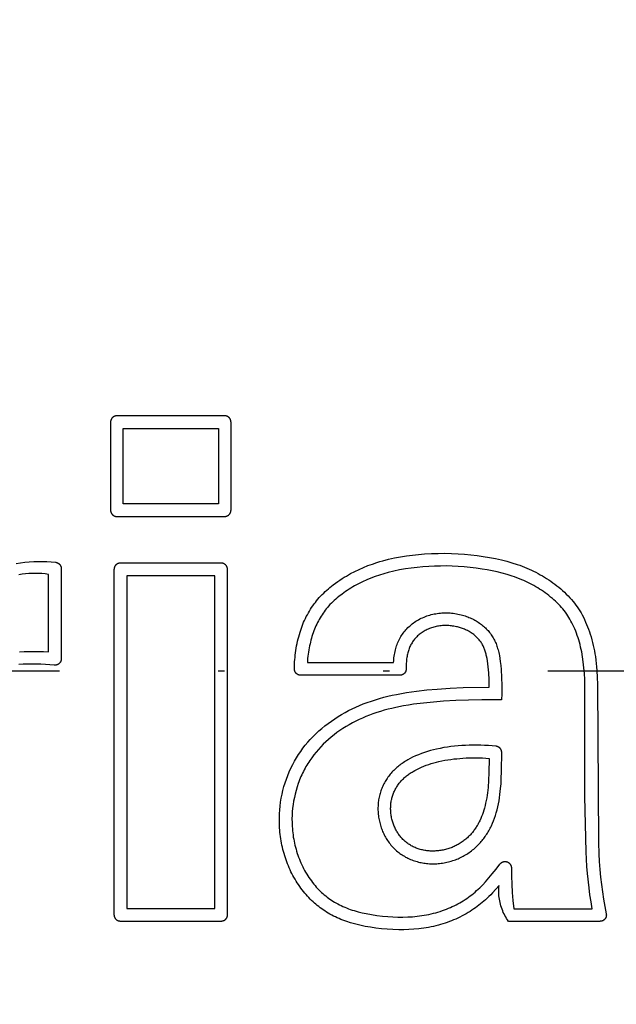
# Model space of a CAD drawing. Units: millimetres. Extents: x 311 to 2694, y -2066 to 503.
# Drawn here: x 1529 to 1538, y 89 to 104 of the extents above; entities that cross this region are included whole.
import ezdxf

# ---------------------------------------------------------------- set-up
doc = ezdxf.new("R2010")
doc.units = ezdxf.units.MM
doc.linetypes.add('DIVIDE', pattern=[1.25, 0.5, -0.25, 0, -0.25, 0, -0.25])
for name, color, linetype in [('3', 8, 'Continuous'), ('DUPONT CORIAN DIMENSIONS', 7, 'Continuous'), ('DUPONT CORIAN SINK STRUCTURE', 7, 'Continuous')]:
    doc.layers.add(name, color=color, linetype=linetype)
doc.styles.add('CORIAN TWO', font='arial.ttf', dxfattribs={"height": 15})
doc.dimstyles.new('DUPONT 1-1', dxfattribs={"dimtxt": 15, "dimasz": 10, "dimexe": 0, "dimexo": 0.0625, "dimgap": 25, "dimtad": 0, "dimtih": 1, "dimtoh": 1, "dimdec": 0, "dimzin": 0, "dimdsep": 46, "dimtxsty": 'CORIAN TWO', "dimcen": 0, "dimadec": 0, "dimazin": 0, "dimtfac": 1, "dimtdec": 0, "dimtofl": 0, "dimtmove": 0, "dimatfit": 3, "dimfxl": 20, "dimfxlon": 1, "dimtolj": 1, "dimtzin": 0, "dimarcsym": 2})

# ---------------------------------------------------------------- blocks, each defined once
blk = doc.blocks.new('Logo')
at = {"layer": '3'}
for points in [[(28.916, 2.459), (28.919, 2.459), (28.923, 2.46), (28.926, 2.46), (28.93, 2.461), (28.933, 2.461), (28.936, 2.462), (28.94, 2.463), (28.943, 2.464), (28.946, 2.465), (28.949, 2.466), (28.952, 2.468), (28.956, 2.469), (28.959, 2.47), (28.962, 2.472), (28.965, 2.474), (28.967, 2.476), (28.97, 2.478), (28.973, 2.48), (28.976, 2.482), (28.978, 2.484), (28.981, 2.486), (28.983, 2.489), (28.986, 2.491), (28.988, 2.494), (28.99, 2.496), (28.992, 2.499), (28.994, 2.502), (28.996, 2.504), (28.998, 2.507), (29, 2.51), (29.001, 2.513), (29.003, 2.516), (29.004, 2.519), (29.006, 2.523), (29.007, 2.526), (29.008, 2.529), (29.009, 2.532), (29.01, 2.536), (29.011, 2.539), (29.011, 2.542), (29.012, 2.546), (29.012, 2.549), (29.012, 2.552), (29.013, 2.556), (29.013, 2.559), (29.013, 3.946), (29.013, 3.949), (29.012, 3.953), (29.012, 3.956), (29.012, 3.96), (29.011, 3.963), (29.011, 3.966), (29.01, 3.97), (29.009, 3.973), (29.008, 3.976), (29.007, 3.979), (29.006, 3.983), (29.004, 3.986), (29.003, 3.989), (29.001, 3.992), (29, 3.995), (28.998, 3.998), (28.996, 4.001), (28.994, 4.004), (28.992, 4.006), (28.99, 4.009), (28.988, 4.012), (28.986, 4.014), (28.983, 4.017), (28.981, 4.019), (28.978, 4.021), (28.976, 4.024), (28.973, 4.026), (28.97, 4.028), (28.967, 4.03), (28.965, 4.031), (28.962, 4.033), (28.959, 4.035), (28.956, 4.036), (28.952, 4.038), (28.949, 4.039), (28.946, 4.04), (28.943, 4.041), (28.94, 4.042), (28.936, 4.043), (28.933, 4.044), (28.93, 4.044), (28.926, 4.045), (28.923, 4.045), (28.919, 4.046), (28.916, 4.046), (28.913, 4.046), (27.214, 4.046), (27.21, 4.046), (27.207, 4.046), (27.203, 4.045), (27.2, 4.045), (27.197, 4.044), (27.193, 4.044), (27.19, 4.043), (27.187, 4.042), (27.183, 4.041), (27.18, 4.04), (27.177, 4.039), (27.174, 4.038), (27.171, 4.036), (27.168, 4.035), (27.165, 4.033), (27.162, 4.031), (27.159, 4.03), (27.156, 4.028), (27.153, 4.026), (27.151, 4.024), (27.148, 4.021), (27.145, 4.019), (27.143, 4.017), (27.141, 4.014), (27.138, 4.012), (27.136, 4.009), (27.134, 4.006), (27.132, 4.004), (27.13, 4.001), (27.128, 3.998), (27.127, 3.995), (27.125, 3.992), (27.123, 3.989), (27.122, 3.986), (27.121, 3.983), (27.119, 3.979), (27.118, 3.976), (27.117, 3.973), (27.117, 3.97), (27.116, 3.966), (27.115, 3.963), (27.115, 3.96), (27.114, 3.956), (27.114, 3.953), (27.114, 3.949), (27.114, 3.946), (27.114, 2.559), (27.114, 2.556), (27.114, 2.552), (27.114, 2.549), (27.115, 2.546), (27.115, 2.542), (27.116, 2.539), (27.117, 2.536), (27.117, 2.532), (27.118, 2.529), (27.119, 2.526), (27.121, 2.523), (27.122, 2.519), (27.123, 2.516), (27.125, 2.513), (27.127, 2.51), (27.128, 2.507), (27.13, 2.504), (27.132, 2.502), (27.134, 2.499), (27.136, 2.496), (27.138, 2.494), (27.141, 2.491), (27.143, 2.489), (27.145, 2.486), (27.148, 2.484), (27.151, 2.482), (27.153, 2.48), (27.156, 2.478), (27.159, 2.476), (27.162, 2.474), (27.165, 2.472), (27.168, 2.47), (27.171, 2.469), (27.174, 2.468), (27.177, 2.466), (27.18, 2.465), (27.183, 2.464), (27.187, 2.463), (27.19, 2.462), (27.193, 2.461), (27.197, 2.461), (27.2, 2.46), (27.203, 2.46), (27.207, 2.459), (27.21, 2.459), (27.214, 2.459), (28.913, 2.459)], [(27.314, 3.846), (28.813, 3.846), (28.813, 2.659), (27.314, 2.659)], [(33.187, -3.416), (33.134, -3.474), (33.107, -3.502), (33.079, -3.53), (33.051, -3.557), (33.022, -3.583), (32.997, -3.605), (32.972, -3.627), (32.946, -3.648), (32.92, -3.668), (32.893, -3.689), (32.866, -3.708), (32.839, -3.727), (32.811, -3.746), (32.781, -3.765), (32.75, -3.784), (32.718, -3.803), (32.686, -3.82), (32.654, -3.837), (32.622, -3.854), (32.589, -3.87), (32.556, -3.885), (32.522, -3.899), (32.489, -3.913), (32.455, -3.926), (32.42, -3.938), (32.386, -3.95), (32.351, -3.961), (32.317, -3.972), (32.281, -3.982), (32.243, -3.991), (32.205, -4.001), (32.167, -4.009), (32.128, -4.017), (32.089, -4.023), (32.05, -4.03), (32.011, -4.035), (31.972, -4.04), (31.894, -4.047), (31.815, -4.052), (31.736, -4.055), (31.658, -4.055), (31.566, -4.052), (31.475, -4.047), (31.385, -4.039), (31.294, -4.028), (31.209, -4.015), (31.125, -4.001), (31.083, -3.992), (31.041, -3.983), (31, -3.973), (30.959, -3.962), (30.897, -3.944), (30.836, -3.924), (30.806, -3.914), (30.776, -3.902), (30.746, -3.891), (30.717, -3.878), (30.687, -3.865), (30.658, -3.852), (30.63, -3.838), (30.601, -3.823), (30.573, -3.808), (30.545, -3.792), (30.518, -3.775), (30.491, -3.758), (30.467, -3.742), (30.442, -3.725), (30.419, -3.708), (30.395, -3.69), (30.372, -3.672), (30.35, -3.653), (30.327, -3.634), (30.306, -3.614), (30.282, -3.592), (30.26, -3.57), (30.238, -3.547), (30.216, -3.523), (30.195, -3.499), (30.174, -3.475), (30.154, -3.45), (30.134, -3.425), (30.114, -3.398), (30.095, -3.371), (30.076, -3.343), (30.057, -3.315), (30.039, -3.287), (30.022, -3.258), (30.005, -3.228), (29.989, -3.199), (29.973, -3.169), (29.958, -3.139), (29.944, -3.108), (29.93, -3.078), (29.917, -3.047), (29.904, -3.016), (29.892, -2.984), (29.881, -2.952), (29.87, -2.92), (29.859, -2.887), (29.849, -2.854), (29.84, -2.821), (29.831, -2.788), (29.823, -2.755), (29.816, -2.721), (29.809, -2.687), (29.803, -2.654), (29.797, -2.62), (29.792, -2.586), (29.788, -2.552), (29.784, -2.517), (29.781, -2.483), (29.779, -2.449), (29.777, -2.415), (29.775, -2.352), (29.775, -2.29), (29.777, -2.228), (29.781, -2.166), (29.787, -2.104), (29.795, -2.042), (29.805, -1.981), (29.817, -1.919), (29.831, -1.859), (29.847, -1.798), (29.865, -1.738), (29.885, -1.679), (29.907, -1.621), (29.931, -1.563), (29.957, -1.506), (29.985, -1.45), (30.014, -1.397), (30.044, -1.344), (30.077, -1.293), (30.111, -1.243), (30.146, -1.194), (30.184, -1.146), (30.223, -1.099), (30.263, -1.054), (30.306, -1.008), (30.351, -0.964), (30.398, -0.921), (30.445, -0.88), (30.494, -0.84), (30.545, -0.802), (30.596, -0.765), (30.648, -0.729), (30.701, -0.695), (30.756, -0.662), (30.811, -0.631), (30.867, -0.601), (30.923, -0.573), (30.981, -0.546), (31.039, -0.52), (31.097, -0.496), (31.161, -0.472), (31.225, -0.449), (31.29, -0.428), (31.355, -0.409), (31.421, -0.39), (31.487, -0.374), (31.553, -0.358), (31.62, -0.344), (31.699, -0.329), (31.779, -0.315), (31.939, -0.292), (32.1, -0.274), (32.261, -0.26), (32.467, -0.247), (32.672, -0.238), (33.083, -0.231), (33.081, -0.117), (33.075, -0.003), (33.067, 0.091), (33.061, 0.138), (33.055, 0.185), (33.049, 0.22), (33.041, 0.255), (33.037, 0.272), (33.033, 0.289), (33.029, 0.306), (33.024, 0.323), (33.019, 0.338), (33.014, 0.353), (33.009, 0.367), (33.003, 0.381), (32.998, 0.395), (32.991, 0.409), (32.985, 0.423), (32.978, 0.437), (32.97, 0.45), (32.962, 0.463), (32.954, 0.476), (32.945, 0.489), (32.936, 0.501), (32.926, 0.513), (32.916, 0.525), (32.906, 0.536), (32.895, 0.548), (32.884, 0.559), (32.873, 0.569), (32.861, 0.579), (32.85, 0.589), (32.838, 0.599), (32.825, 0.608), (32.813, 0.617), (32.799, 0.627), (32.784, 0.636), (32.77, 0.644), (32.755, 0.653), (32.74, 0.661), (32.725, 0.668), (32.71, 0.675), (32.694, 0.682), (32.679, 0.688), (32.663, 0.694), (32.647, 0.7), (32.631, 0.705), (32.615, 0.71), (32.598, 0.714), (32.582, 0.718), (32.565, 0.722), (32.546, 0.726), (32.526, 0.73), (32.506, 0.733), (32.486, 0.735), (32.466, 0.737), (32.446, 0.739), (32.426, 0.74), (32.406, 0.741), (32.386, 0.741), (32.366, 0.74), (32.346, 0.739), (32.326, 0.737), (32.306, 0.735), (32.286, 0.732), (32.266, 0.729), (32.247, 0.725), (32.229, 0.721), (32.21, 0.716), (32.193, 0.711), (32.175, 0.705), (32.157, 0.699), (32.14, 0.693), (32.123, 0.685), (32.106, 0.678), (32.089, 0.67), (32.072, 0.661), (32.056, 0.652), (32.04, 0.642), (32.025, 0.632), (32.009, 0.622), (31.995, 0.611), (31.98, 0.599), (31.967, 0.588), (31.954, 0.576), (31.941, 0.564), (31.929, 0.551), (31.918, 0.538), (31.906, 0.525), (31.895, 0.511), (31.885, 0.497), (31.875, 0.483), (31.866, 0.469), (31.857, 0.454), (31.849, 0.439), (31.841, 0.424), (31.833, 0.409), (31.826, 0.393), (31.82, 0.377), (31.814, 0.36), (31.808, 0.343), (31.803, 0.325), (31.798, 0.308), (31.794, 0.29), (31.79, 0.272), (31.787, 0.254), (31.784, 0.236), (31.781, 0.214), (31.779, 0.192), (31.777, 0.17), (31.775, 0.148), (31.774, 0.126), (31.774, 0.104), (31.774, 0.082), (31.774, 0.06), (31.774, 0.056), (31.774, 0.053), (31.774, 0.049), (31.774, 0.046), (31.773, 0.042), (31.773, 0.039), (31.772, 0.036), (31.771, 0.032), (31.77, 0.029), (31.769, 0.025), (31.768, 0.022), (31.767, 0.019), (31.766, 0.016), (31.764, 0.013), (31.763, 0.009), (31.761, 0.006), (31.759, 0.003), (31.757, 0), (31.755, -0.002), (31.753, -0.005), (31.751, -0.008), (31.749, -0.01), (31.746, -0.013), (31.744, -0.016), (31.741, -0.018), (31.739, -0.02), (31.736, -0.022), (31.733, -0.024), (31.73, -0.026), (31.727, -0.028), (31.724, -0.03), (31.721, -0.032), (31.718, -0.033), (31.715, -0.035), (31.712, -0.036), (31.708, -0.037), (31.705, -0.039), (31.702, -0.04), (31.698, -0.041), (31.695, -0.041), (31.692, -0.042), (31.688, -0.043), (31.685, -0.043), (31.681, -0.043), (31.678, -0.043), (31.674, -0.044), (30.113, -0.044), (30.11, -0.043), (30.108, -0.043), (30.105, -0.043), (30.103, -0.043), (30.1, -0.043), (30.098, -0.042), (30.096, -0.042), (30.093, -0.042), (30.091, -0.041), (30.088, -0.041), (30.086, -0.04), (30.084, -0.039), (30.081, -0.038), (30.079, -0.038), (30.077, -0.037), (30.074, -0.036), (30.072, -0.035), (30.07, -0.034), (30.067, -0.033), (30.065, -0.032), (30.063, -0.03), (30.061, -0.029), (30.059, -0.028), (30.057, -0.027), (30.055, -0.025), (30.053, -0.024), (30.051, -0.022), (30.049, -0.021), (30.047, -0.019), (30.045, -0.017), (30.043, -0.016), (30.042, -0.014), (30.04, -0.012), (30.038, -0.011), (30.037, -0.009), (30.035, -0.007), (30.034, -0.005), (30.032, -0.003), (30.031, -0.001), (30.029, 0.001), (30.028, 0.003), (30.027, 0.005), (30.026, 0.007), (30.024, 0.009), (30.023, 0.012), (30.022, 0.014), (30.021, 0.016), (30.02, 0.018), (30.019, 0.021), (30.018, 0.023), (30.018, 0.025), (30.017, 0.028), (30.016, 0.03), (30.015, 0.033), (30.015, 0.035), (30.014, 0.037), (30.014, 0.04), (30.014, 0.042), (30.013, 0.045), (30.013, 0.047), (30.013, 0.049), (30.013, 0.052), (30.013, 0.054), (30.013, 0.057), (30.013, 0.093), (30.014, 0.13), (30.016, 0.166), (30.018, 0.203), (30.022, 0.239), (30.025, 0.276), (30.03, 0.312), (30.035, 0.348), (30.041, 0.384), (30.047, 0.421), (30.054, 0.457), (30.062, 0.493), (30.071, 0.529), (30.08, 0.564), (30.09, 0.6), (30.101, 0.635), (30.111, 0.667), (30.122, 0.698), (30.133, 0.729), (30.145, 0.76), (30.158, 0.791), (30.172, 0.822), (30.186, 0.852), (30.2, 0.882), (30.216, 0.911), (30.232, 0.94), (30.248, 0.969), (30.266, 0.997), (30.284, 1.025), (30.302, 1.053), (30.322, 1.08), (30.342, 1.106), (30.362, 1.132), (30.383, 1.157), (30.405, 1.182), (30.428, 1.206), (30.451, 1.23), (30.474, 1.253), (30.498, 1.276), (30.522, 1.298), (30.548, 1.32), (30.573, 1.341), (30.625, 1.382), (30.66, 1.408), (30.695, 1.433), (30.73, 1.458), (30.766, 1.481), (30.798, 1.501), (30.831, 1.521), (30.863, 1.54), (30.896, 1.558), (30.963, 1.593), (31.031, 1.625), (31.1, 1.656), (31.17, 1.684), (31.241, 1.709), (31.313, 1.733), (31.359, 1.747), (31.405, 1.76), (31.497, 1.784), (31.591, 1.805), (31.685, 1.822), (31.779, 1.837), (31.874, 1.85), (31.97, 1.86), (32.065, 1.868), (32.172, 1.874), (32.278, 1.878), (32.384, 1.879), (32.491, 1.877), (32.591, 1.873), (32.692, 1.866), (32.792, 1.857), (32.892, 1.845), (32.989, 1.831), (33.086, 1.815), (33.183, 1.796), (33.279, 1.774), (33.361, 1.753), (33.442, 1.73), (33.523, 1.704), (33.563, 1.69), (33.602, 1.676), (33.639, 1.661), (33.675, 1.646), (33.711, 1.631), (33.747, 1.614), (33.783, 1.597), (33.818, 1.58), (33.853, 1.561), (33.887, 1.542), (33.921, 1.523), (33.955, 1.503), (33.988, 1.482), (34.021, 1.46), (34.054, 1.438), (34.086, 1.415), (34.117, 1.392), (34.149, 1.368), (34.18, 1.343), (34.21, 1.317), (34.24, 1.291), (34.27, 1.264), (34.298, 1.237), (34.326, 1.208), (34.354, 1.179), (34.38, 1.15), (34.404, 1.121), (34.427, 1.092), (34.449, 1.063), (34.47, 1.033), (34.491, 1.002), (34.511, 0.971), (34.53, 0.939), (34.548, 0.907), (34.567, 0.871), (34.585, 0.834), (34.603, 0.796), (34.619, 0.758), (34.634, 0.72), (34.649, 0.682), (34.663, 0.643), (34.676, 0.603), (34.689, 0.56), (34.701, 0.516), (34.713, 0.473), (34.723, 0.428), (34.733, 0.384), (34.741, 0.34), (34.749, 0.295), (34.757, 0.25), (34.764, 0.196), (34.771, 0.142), (34.776, 0.088), (34.781, 0.033), (34.787, -0.076), (34.79, -0.185), (34.805, -2.677), (34.81, -2.86), (34.817, -2.981), (34.826, -3.102), (34.837, -3.223), (34.851, -3.343), (34.867, -3.458), (34.884, -3.573), (34.904, -3.687), (34.927, -3.801), (34.928, -3.804), (34.929, -3.808), (34.929, -3.811), (34.929, -3.815), (34.93, -3.818), (34.93, -3.822), (34.93, -3.825), (34.929, -3.829), (34.929, -3.832), (34.929, -3.835), (34.928, -3.839), (34.927, -3.842), (34.927, -3.846), (34.926, -3.849), (34.925, -3.852), (34.924, -3.856), (34.922, -3.859), (34.921, -3.862), (34.919, -3.865), (34.918, -3.869), (34.916, -3.872), (34.914, -3.875), (34.912, -3.877), (34.91, -3.88), (34.908, -3.883), (34.906, -3.886), (34.904, -3.888), (34.901, -3.891), (34.899, -3.893), (34.896, -3.896), (34.894, -3.898), (34.891, -3.9), (34.888, -3.902), (34.885, -3.904), (34.883, -3.906), (34.88, -3.908), (34.877, -3.91), (34.873, -3.911), (34.87, -3.913), (34.867, -3.914), (34.864, -3.916), (34.86, -3.917), (34.857, -3.918), (34.854, -3.919), (34.85, -3.919), (34.847, -3.92), (34.843, -3.921), (34.84, -3.921), (34.837, -3.921), (34.833, -3.921), (34.83, -3.922), (33.387, -3.922), (33.371, -3.899), (33.357, -3.877), (33.343, -3.853), (33.33, -3.83), (33.317, -3.805), (33.305, -3.781), (33.295, -3.756), (33.285, -3.731), (33.276, -3.705), (33.267, -3.679), (33.26, -3.653), (33.254, -3.627), (33.248, -3.6), (33.243, -3.574), (33.239, -3.547), (33.236, -3.52), (33.234, -3.493), (33.233, -3.466), (33.233, -3.438), (33.234, -3.411), (33.235, -3.384), (33.238, -3.357)], [(27.268, 1.724), (27.265, 1.724), (27.262, 1.724), (27.258, 1.723), (27.255, 1.723), (27.251, 1.722), (27.248, 1.722), (27.245, 1.721), (27.241, 1.72), (27.238, 1.719), (27.235, 1.718), (27.232, 1.717), (27.229, 1.716), (27.225, 1.714), (27.222, 1.713), (27.219, 1.711), (27.216, 1.709), (27.214, 1.707), (27.211, 1.706), (27.208, 1.704), (27.205, 1.701), (27.203, 1.699), (27.2, 1.697), (27.198, 1.695), (27.195, 1.692), (27.193, 1.69), (27.191, 1.687), (27.189, 1.684), (27.187, 1.682), (27.185, 1.679), (27.183, 1.676), (27.181, 1.673), (27.18, 1.67), (27.178, 1.667), (27.177, 1.664), (27.175, 1.661), (27.174, 1.657), (27.173, 1.654), (27.172, 1.651), (27.171, 1.648), (27.17, 1.644), (27.17, 1.641), (27.169, 1.637), (27.169, 1.634), (27.169, 1.631), (27.168, 1.627), (27.168, 1.624), (27.168, -3.817), (27.168, -3.821), (27.169, -3.824), (27.169, -3.827), (27.169, -3.831), (27.17, -3.834), (27.17, -3.838), (27.171, -3.841), (27.172, -3.844), (27.173, -3.847), (27.174, -3.851), (27.175, -3.854), (27.177, -3.857), (27.178, -3.86), (27.18, -3.863), (27.181, -3.866), (27.183, -3.869), (27.185, -3.872), (27.187, -3.875), (27.189, -3.878), (27.191, -3.88), (27.193, -3.883), (27.195, -3.885), (27.198, -3.888), (27.2, -3.89), (27.203, -3.893), (27.205, -3.895), (27.208, -3.897), (27.211, -3.899), (27.214, -3.901), (27.216, -3.903), (27.219, -3.904), (27.222, -3.906), (27.225, -3.908), (27.229, -3.909), (27.232, -3.91), (27.235, -3.911), (27.238, -3.913), (27.241, -3.914), (27.245, -3.914), (27.248, -3.915), (27.251, -3.916), (27.255, -3.916), (27.258, -3.917), (27.262, -3.917), (27.265, -3.917), (27.268, -3.917), (28.858, -3.917), (28.861, -3.917), (28.865, -3.917), (28.868, -3.917), (28.872, -3.916), (28.875, -3.916), (28.878, -3.915), (28.882, -3.914), (28.885, -3.914), (28.888, -3.913), (28.891, -3.911), (28.895, -3.91), (28.898, -3.909), (28.901, -3.908), (28.904, -3.906), (28.907, -3.904), (28.91, -3.903), (28.913, -3.901), (28.916, -3.899), (28.918, -3.897), (28.921, -3.895), (28.924, -3.893), (28.926, -3.89), (28.929, -3.888), (28.931, -3.885), (28.933, -3.883), (28.936, -3.88), (28.938, -3.878), (28.94, -3.875), (28.942, -3.872), (28.943, -3.869), (28.945, -3.866), (28.947, -3.863), (28.948, -3.86), (28.95, -3.857), (28.951, -3.854), (28.952, -3.851), (28.953, -3.847), (28.954, -3.844), (28.955, -3.841), (28.956, -3.838), (28.956, -3.834), (28.957, -3.831), (28.957, -3.827), (28.958, -3.824), (28.958, -3.821), (28.958, -3.817), (28.958, 1.624), (28.958, 1.627), (28.958, 1.631), (28.957, 1.634), (28.957, 1.637), (28.956, 1.641), (28.956, 1.644), (28.955, 1.648), (28.954, 1.651), (28.953, 1.654), (28.952, 1.657), (28.951, 1.661), (28.95, 1.664), (28.948, 1.667), (28.947, 1.67), (28.945, 1.673), (28.943, 1.676), (28.942, 1.679), (28.94, 1.682), (28.938, 1.684), (28.936, 1.687), (28.933, 1.69), (28.931, 1.692), (28.929, 1.695), (28.926, 1.697), (28.924, 1.699), (28.921, 1.701), (28.918, 1.704), (28.916, 1.706), (28.913, 1.707), (28.91, 1.709), (28.907, 1.711), (28.904, 1.713), (28.901, 1.714), (28.898, 1.716), (28.895, 1.717), (28.891, 1.718), (28.888, 1.719), (28.885, 1.72), (28.882, 1.721), (28.878, 1.722), (28.875, 1.722), (28.872, 1.723), (28.868, 1.723), (28.865, 1.724), (28.861, 1.724), (28.858, 1.724)], [(33.252, -3.019), (33.254, -3.016), (33.257, -3.013), (33.259, -3.011), (33.261, -3.008), (33.264, -3.006), (33.266, -3.003), (33.269, -3.001), (33.272, -2.999), (33.275, -2.997), (33.277, -2.995), (33.28, -2.993), (33.283, -2.991), (33.286, -2.99), (33.29, -2.988), (33.293, -2.987), (33.296, -2.985), (33.299, -2.984), (33.303, -2.983), (33.306, -2.982), (33.309, -2.981), (33.313, -2.981), (33.316, -2.98), (33.32, -2.979), (33.323, -2.979), (33.326, -2.979), (33.33, -2.979), (33.333, -2.979), (33.337, -2.979), (33.34, -2.979), (33.344, -2.979), (33.347, -2.98), (33.351, -2.98), (33.354, -2.981), (33.358, -2.982), (33.361, -2.983), (33.364, -2.984), (33.368, -2.985), (33.371, -2.986), (33.374, -2.988), (33.377, -2.989), (33.38, -2.991), (33.383, -2.993), (33.386, -2.994), (33.389, -2.996), (33.392, -2.998), (33.395, -3.001), (33.397, -3.003), (33.4, -3.005), (33.403, -3.007), (33.405, -3.01), (33.407, -3.013), (33.41, -3.015), (33.412, -3.018), (33.414, -3.021), (33.416, -3.024), (33.418, -3.027), (33.419, -3.03), (33.421, -3.033), (33.423, -3.036), (33.424, -3.039), (33.425, -3.042), (33.427, -3.045), (33.428, -3.049), (33.429, -3.052), (33.43, -3.055), (33.43, -3.059), (33.431, -3.062), (33.431, -3.066), (33.432, -3.069), (33.432, -3.073), (33.432, -3.076), (33.432, -3.08), (33.433, -3.208), (33.437, -3.337), (33.445, -3.466), (33.457, -3.594), (33.473, -3.722), (34.708, -3.722), (34.688, -3.612), (34.671, -3.503), (34.656, -3.393), (34.631, -3.169), (34.622, -3.055), (34.614, -2.941), (34.609, -2.827), (34.59, -1.953), (34.591, -0.202), (34.588, -0.11), (34.584, -0.017), (34.576, 0.076), (34.566, 0.168), (34.555, 0.246), (34.541, 0.324), (34.533, 0.362), (34.524, 0.401), (34.515, 0.439), (34.505, 0.477), (34.494, 0.513), (34.483, 0.548), (34.472, 0.583), (34.459, 0.618), (34.446, 0.652), (34.432, 0.686), (34.417, 0.72), (34.402, 0.754), (34.387, 0.783), (34.372, 0.811), (34.356, 0.84), (34.339, 0.868), (34.322, 0.895), (34.304, 0.922), (34.285, 0.949), (34.265, 0.975), (34.244, 1.001), (34.222, 1.026), (34.2, 1.051), (34.176, 1.076), (34.153, 1.099), (34.128, 1.122), (34.103, 1.145), (34.078, 1.167), (34.051, 1.19), (34.023, 1.212), (33.995, 1.234), (33.966, 1.255), (33.937, 1.276), (33.908, 1.296), (33.878, 1.315), (33.848, 1.334), (33.817, 1.352), (33.786, 1.37), (33.755, 1.387), (33.724, 1.403), (33.692, 1.419), (33.66, 1.434), (33.628, 1.449), (33.595, 1.463), (33.558, 1.478), (33.52, 1.493), (33.482, 1.507), (33.444, 1.52), (33.367, 1.544), (33.289, 1.566), (33.21, 1.585), (33.131, 1.603), (33.051, 1.618), (32.972, 1.631), (32.877, 1.645), (32.782, 1.657), (32.688, 1.666), (32.593, 1.673), (32.5, 1.677), (32.407, 1.679), (32.315, 1.678), (32.222, 1.676), (32.13, 1.671), (32.037, 1.665), (31.945, 1.657), (31.853, 1.646), (31.762, 1.633), (31.671, 1.617), (31.581, 1.598), (31.491, 1.576), (31.422, 1.557), (31.354, 1.536), (31.286, 1.513), (31.219, 1.488), (31.153, 1.461), (31.088, 1.431), (31.056, 1.416), (31.024, 1.399), (30.993, 1.383), (30.961, 1.365), (30.932, 1.348), (30.903, 1.331), (30.874, 1.313), (30.846, 1.294), (30.818, 1.275), (30.79, 1.256), (30.763, 1.235), (30.711, 1.196), (30.687, 1.176), (30.663, 1.156), (30.64, 1.135), (30.617, 1.114), (30.595, 1.092), (30.573, 1.07), (30.552, 1.047), (30.533, 1.025), (30.515, 1.003), (30.498, 0.981), (30.481, 0.958), (30.464, 0.935), (30.448, 0.911), (30.433, 0.887), (30.418, 0.863), (30.404, 0.838), (30.39, 0.813), (30.377, 0.787), (30.364, 0.761), (30.352, 0.735), (30.341, 0.709), (30.33, 0.683), (30.319, 0.656), (30.309, 0.627), (30.299, 0.598), (30.289, 0.569), (30.281, 0.539), (30.272, 0.51), (30.265, 0.48), (30.258, 0.45), (30.251, 0.42), (30.244, 0.387), (30.238, 0.355), (30.233, 0.322), (30.228, 0.289), (30.224, 0.256), (30.221, 0.223), (30.218, 0.19), (30.216, 0.156), (31.576, 0.156), (31.577, 0.182), (31.579, 0.207), (31.582, 0.232), (31.585, 0.257), (31.589, 0.282), (31.593, 0.307), (31.598, 0.332), (31.604, 0.357), (31.61, 0.379), (31.616, 0.4), (31.623, 0.422), (31.631, 0.443), (31.639, 0.464), (31.648, 0.484), (31.657, 0.505), (31.667, 0.525), (31.678, 0.545), (31.69, 0.565), (31.702, 0.584), (31.714, 0.603), (31.728, 0.621), (31.742, 0.639), (31.756, 0.657), (31.771, 0.674), (31.786, 0.691), (31.802, 0.707), (31.819, 0.723), (31.835, 0.738), (31.853, 0.753), (31.871, 0.768), (31.889, 0.781), (31.907, 0.794), (31.927, 0.808), (31.948, 0.82), (31.968, 0.832), (31.989, 0.844), (32.011, 0.854), (32.033, 0.864), (32.055, 0.874), (32.077, 0.883), (32.1, 0.891), (32.122, 0.899), (32.145, 0.905), (32.168, 0.912), (32.192, 0.917), (32.215, 0.923), (32.239, 0.927), (32.263, 0.931), (32.288, 0.934), (32.313, 0.937), (32.338, 0.939), (32.364, 0.94), (32.389, 0.941), (32.414, 0.941), (32.44, 0.94), (32.465, 0.938), (32.49, 0.936), (32.515, 0.934), (32.54, 0.93), (32.566, 0.926), (32.59, 0.921), (32.615, 0.916), (32.64, 0.91), (32.664, 0.903), (32.685, 0.897), (32.705, 0.891), (32.724, 0.884), (32.744, 0.877), (32.763, 0.869), (32.783, 0.861), (32.802, 0.853), (32.821, 0.844), (32.839, 0.834), (32.858, 0.825), (32.876, 0.814), (32.894, 0.803), (32.911, 0.792), (32.929, 0.78), (32.946, 0.768), (32.962, 0.756), (32.978, 0.743), (32.993, 0.73), (33.008, 0.717), (33.023, 0.703), (33.037, 0.689), (33.051, 0.674), (33.064, 0.66), (33.077, 0.644), (33.09, 0.629), (33.102, 0.613), (33.114, 0.596), (33.125, 0.58), (33.135, 0.563), (33.146, 0.546), (33.155, 0.528), (33.165, 0.511), (33.174, 0.492), (33.182, 0.473), (33.19, 0.455), (33.197, 0.435), (33.204, 0.416), (33.21, 0.397), (33.216, 0.377), (33.222, 0.357), (33.228, 0.335), (33.233, 0.313), (33.238, 0.29), (33.243, 0.268), (33.251, 0.222), (33.258, 0.176), (33.266, 0.113), (33.271, 0.049), (33.279, -0.079), (33.283, -0.207), (33.283, -0.271), (33.281, -0.335), (33.278, -0.433), (33.18, -0.432), (32.968, -0.432), (32.755, -0.436), (32.559, -0.443), (32.362, -0.453), (32.204, -0.465), (32.046, -0.481), (31.888, -0.501), (31.81, -0.513), (31.732, -0.526), (31.61, -0.551), (31.549, -0.565), (31.488, -0.579), (31.428, -0.596), (31.369, -0.613), (31.309, -0.632), (31.25, -0.652), (31.195, -0.672), (31.14, -0.694), (31.086, -0.717), (31.033, -0.742), (30.98, -0.768), (30.928, -0.795), (30.876, -0.824), (30.826, -0.853), (30.777, -0.884), (30.73, -0.915), (30.683, -0.948), (30.638, -0.982), (30.593, -1.017), (30.55, -1.054), (30.507, -1.092), (30.466, -1.131), (30.427, -1.171), (30.39, -1.212), (30.353, -1.255), (30.318, -1.298), (30.285, -1.343), (30.253, -1.389), (30.238, -1.412), (30.223, -1.435), (30.208, -1.459), (30.194, -1.483), (30.18, -1.509), (30.166, -1.534), (30.153, -1.56), (30.14, -1.587), (30.127, -1.613), (30.116, -1.64), (30.104, -1.666), (30.093, -1.693), (30.083, -1.721), (30.073, -1.748), (30.054, -1.804), (30.038, -1.859), (30.023, -1.916), (30.011, -1.971), (30, -2.026), (29.991, -2.082), (29.984, -2.138), (29.979, -2.194), (29.976, -2.25), (29.974, -2.306), (29.975, -2.362), (29.976, -2.395), (29.977, -2.428), (29.98, -2.461), (29.983, -2.494), (29.986, -2.527), (29.991, -2.56), (29.995, -2.593), (30.001, -2.625), (30.007, -2.658), (30.014, -2.69), (30.021, -2.722), (30.029, -2.754), (30.038, -2.786), (30.047, -2.818), (30.057, -2.85), (30.068, -2.881), (30.079, -2.912), (30.09, -2.942), (30.103, -2.972), (30.116, -3.002), (30.129, -3.032), (30.143, -3.062), (30.158, -3.091), (30.173, -3.119), (30.189, -3.148), (30.206, -3.176), (30.223, -3.204), (30.241, -3.231), (30.26, -3.258), (30.279, -3.284), (30.298, -3.31), (30.319, -3.336), (30.337, -3.358), (30.357, -3.381), (30.377, -3.402), (30.397, -3.424), (30.418, -3.444), (30.439, -3.465), (30.461, -3.485), (30.483, -3.504), (30.505, -3.522), (30.527, -3.539), (30.549, -3.556), (30.572, -3.572), (30.595, -3.587), (30.619, -3.603), (30.643, -3.617), (30.667, -3.631), (30.695, -3.646), (30.722, -3.66), (30.75, -3.674), (30.778, -3.687), (30.806, -3.699), (30.835, -3.711), (30.864, -3.722), (30.893, -3.733), (30.924, -3.743), (30.954, -3.753), (30.985, -3.762), (31.016, -3.771), (31.079, -3.786), (31.142, -3.8), (31.228, -3.816), (31.313, -3.829), (31.399, -3.839), (31.486, -3.847), (31.564, -3.852), (31.642, -3.855), (31.72, -3.855), (31.798, -3.853), (31.873, -3.849), (31.91, -3.845), (31.947, -3.842), (31.984, -3.837), (32.02, -3.832), (32.057, -3.826), (32.094, -3.819), (32.13, -3.812), (32.167, -3.804), (32.203, -3.795), (32.239, -3.786), (32.274, -3.776), (32.31, -3.765), (32.345, -3.753), (32.38, -3.74), (32.411, -3.729), (32.441, -3.716), (32.471, -3.703), (32.501, -3.69), (32.531, -3.676), (32.56, -3.661), (32.589, -3.646), (32.618, -3.63), (32.646, -3.613), (32.674, -3.596), (32.702, -3.578), (32.729, -3.56), (32.756, -3.541), (32.783, -3.522), (32.809, -3.502), (32.834, -3.481), (32.86, -3.46), (32.885, -3.438), (32.909, -3.415), (32.933, -3.392), (32.98, -3.345), (33.025, -3.297), (33.079, -3.236), (33.13, -3.174), (33.192, -3.097)], [(27.368, 1.524), (27.368, -3.717), (28.758, -3.717), (28.758, 1.524)], [(33.132, -1.157), (33.071, -1.152), (33.011, -1.149), (32.95, -1.146), (32.889, -1.145), (32.829, -1.145), (32.768, -1.146), (32.707, -1.148), (32.65, -1.151), (32.593, -1.155), (32.536, -1.161), (32.479, -1.167), (32.423, -1.175), (32.366, -1.184), (32.31, -1.195), (32.254, -1.207), (32.205, -1.219), (32.157, -1.231), (32.109, -1.245), (32.061, -1.261), (32.014, -1.277), (31.968, -1.295), (31.922, -1.315), (31.876, -1.336), (31.838, -1.355), (31.8, -1.376), (31.782, -1.387), (31.763, -1.398), (31.745, -1.409), (31.727, -1.421), (31.709, -1.433), (31.692, -1.445), (31.675, -1.458), (31.658, -1.471), (31.641, -1.485), (31.625, -1.498), (31.609, -1.513), (31.593, -1.527), (31.578, -1.542), (31.564, -1.556), (31.55, -1.571), (31.537, -1.586), (31.523, -1.602), (31.511, -1.618), (31.498, -1.634), (31.486, -1.651), (31.474, -1.668), (31.463, -1.685), (31.452, -1.702), (31.441, -1.72), (31.431, -1.737), (31.422, -1.755), (31.413, -1.774), (31.404, -1.792), (31.396, -1.811), (31.388, -1.829), (31.381, -1.848), (31.374, -1.867), (31.368, -1.886), (31.362, -1.906), (31.357, -1.925), (31.352, -1.945), (31.347, -1.964), (31.343, -1.984), (31.34, -2.004), (31.337, -2.024), (31.334, -2.044), (31.332, -2.064), (31.331, -2.084), (31.33, -2.104), (31.329, -2.126), (31.329, -2.148), (31.329, -2.17), (31.33, -2.192), (31.332, -2.213), (31.334, -2.235), (31.337, -2.257), (31.34, -2.278), (31.343, -2.3), (31.347, -2.321), (31.352, -2.343), (31.357, -2.364), (31.362, -2.385), (31.368, -2.406), (31.375, -2.427), (31.382, -2.448), (31.389, -2.467), (31.396, -2.486), (31.403, -2.504), (31.412, -2.523), (31.42, -2.541), (31.429, -2.56), (31.438, -2.578), (31.448, -2.595), (31.459, -2.614), (31.47, -2.632), (31.482, -2.65), (31.494, -2.668), (31.507, -2.685), (31.52, -2.702), (31.534, -2.719), (31.548, -2.735), (31.562, -2.751), (31.577, -2.767), (31.593, -2.782), (31.608, -2.796), (31.624, -2.811), (31.641, -2.824), (31.657, -2.838), (31.674, -2.851), (31.692, -2.863), (31.709, -2.875), (31.727, -2.886), (31.746, -2.897), (31.764, -2.908), (31.783, -2.918), (31.802, -2.928), (31.822, -2.937), (31.842, -2.945), (31.862, -2.954), (31.882, -2.961), (31.903, -2.968), (31.924, -2.975), (31.945, -2.981), (31.966, -2.987), (31.987, -2.992), (32.009, -2.996), (32.03, -3), (32.052, -3.004), (32.074, -3.007), (32.096, -3.009), (32.117, -3.011), (32.139, -3.013), (32.161, -3.014), (32.185, -3.014), (32.208, -3.014), (32.231, -3.014), (32.255, -3.013), (32.278, -3.011), (32.301, -3.009), (32.325, -3.006), (32.348, -3.003), (32.371, -2.999), (32.394, -2.995), (32.417, -2.99), (32.44, -2.984), (32.462, -2.979), (32.485, -2.972), (32.507, -2.965), (32.529, -2.958), (32.55, -2.951), (32.571, -2.943), (32.591, -2.935), (32.611, -2.926), (32.631, -2.917), (32.651, -2.907), (32.67, -2.897), (32.69, -2.886), (32.709, -2.875), (32.728, -2.863), (32.748, -2.851), (32.766, -2.838), (32.785, -2.825), (32.803, -2.811), (32.821, -2.797), (32.838, -2.783), (32.854, -2.769), (32.87, -2.755), (32.885, -2.741), (32.9, -2.726), (32.914, -2.712), (32.929, -2.696), (32.943, -2.681), (32.956, -2.665), (32.97, -2.649), (32.983, -2.633), (32.996, -2.617), (33.008, -2.6), (33.02, -2.583), (33.032, -2.566), (33.044, -2.549), (33.055, -2.531), (33.066, -2.512), (33.077, -2.493), (33.088, -2.474), (33.098, -2.455), (33.108, -2.436), (33.117, -2.416), (33.135, -2.376), (33.152, -2.336), (33.167, -2.295), (33.181, -2.254), (33.194, -2.212), (33.207, -2.165), (33.219, -2.118), (33.229, -2.07), (33.238, -2.022), (33.246, -1.973), (33.252, -1.925), (33.258, -1.876), (33.263, -1.827), (33.269, -1.757), (33.273, -1.686), (33.279, -1.545), (33.281, -1.262), (33.281, -1.26), (33.281, -1.258), (33.281, -1.256), (33.281, -1.254), (33.28, -1.251), (33.28, -1.249), (33.28, -1.247), (33.279, -1.245), (33.279, -1.243), (33.279, -1.241), (33.278, -1.238), (33.278, -1.236), (33.277, -1.234), (33.276, -1.232), (33.276, -1.23), (33.275, -1.228), (33.274, -1.225), (33.273, -1.223), (33.272, -1.221), (33.271, -1.219), (33.27, -1.217), (33.269, -1.215), (33.268, -1.213), (33.267, -1.211), (33.265, -1.209), (33.264, -1.207), (33.263, -1.205), (33.261, -1.203), (33.26, -1.201), (33.259, -1.199), (33.257, -1.197), (33.255, -1.195), (33.254, -1.194), (33.252, -1.192), (33.25, -1.19), (33.249, -1.189), (33.247, -1.187), (33.245, -1.186), (33.243, -1.184), (33.241, -1.183), (33.24, -1.181), (33.238, -1.18), (33.236, -1.179), (33.234, -1.177), (33.232, -1.176), (33.23, -1.175), (33.228, -1.174), (33.226, -1.173), (33.224, -1.172), (33.221, -1.171), (33.219, -1.17), (33.217, -1.169), (33.215, -1.168), (33.213, -1.168), (33.211, -1.167), (33.209, -1.166), (33.207, -1.166), (33.205, -1.165), (33.203, -1.165), (33.2, -1.164), (33.198, -1.164), (33.196, -1.163), (33.194, -1.163), (33.192, -1.163)], [(33.077, -1.583), (33.072, -1.697), (33.064, -1.811), (33.055, -1.894), (33.049, -1.935), (33.043, -1.975), (33.036, -2.016), (33.027, -2.057), (33.018, -2.097), (33.008, -2.137), (32.998, -2.171), (32.987, -2.204), (32.975, -2.238), (32.963, -2.271), (32.949, -2.303), (32.934, -2.335), (32.926, -2.351), (32.918, -2.367), (32.91, -2.382), (32.901, -2.398), (32.893, -2.412), (32.885, -2.426), (32.876, -2.44), (32.867, -2.453), (32.858, -2.467), (32.848, -2.48), (32.838, -2.493), (32.828, -2.506), (32.818, -2.519), (32.808, -2.532), (32.797, -2.544), (32.786, -2.556), (32.775, -2.568), (32.764, -2.58), (32.752, -2.591), (32.74, -2.603), (32.727, -2.615), (32.713, -2.627), (32.699, -2.638), (32.685, -2.649), (32.671, -2.66), (32.656, -2.67), (32.642, -2.681), (32.627, -2.69), (32.611, -2.7), (32.596, -2.709), (32.58, -2.718), (32.564, -2.726), (32.548, -2.734), (32.532, -2.742), (32.516, -2.749), (32.499, -2.756), (32.482, -2.763), (32.464, -2.769), (32.446, -2.775), (32.428, -2.781), (32.41, -2.786), (32.392, -2.79), (32.374, -2.795), (32.356, -2.798), (32.337, -2.802), (32.319, -2.805), (32.3, -2.807), (32.282, -2.809), (32.263, -2.811), (32.244, -2.812), (32.225, -2.813), (32.207, -2.814), (32.189, -2.814), (32.171, -2.814), (32.153, -2.813), (32.136, -2.812), (32.118, -2.81), (32.101, -2.808), (32.083, -2.806), (32.066, -2.803), (32.048, -2.8), (32.031, -2.797), (32.014, -2.793), (31.997, -2.788), (31.98, -2.783), (31.963, -2.778), (31.946, -2.772), (31.93, -2.766), (31.915, -2.759), (31.899, -2.752), (31.884, -2.745), (31.87, -2.738), (31.855, -2.73), (31.841, -2.721), (31.827, -2.712), (31.813, -2.703), (31.799, -2.694), (31.786, -2.684), (31.773, -2.674), (31.76, -2.663), (31.747, -2.652), (31.735, -2.641), (31.723, -2.63), (31.712, -2.618), (31.7, -2.606), (31.689, -2.593), (31.679, -2.58), (31.668, -2.567), (31.658, -2.554), (31.649, -2.54), (31.64, -2.526), (31.631, -2.512), (31.623, -2.498), (31.615, -2.483), (31.607, -2.469), (31.6, -2.454), (31.593, -2.439), (31.586, -2.423), (31.58, -2.408), (31.574, -2.392), (31.569, -2.376), (31.563, -2.359), (31.558, -2.343), (31.553, -2.326), (31.549, -2.309), (31.545, -2.292), (31.542, -2.275), (31.539, -2.258), (31.536, -2.241), (31.534, -2.224), (31.532, -2.206), (31.531, -2.189), (31.53, -2.172), (31.529, -2.154), (31.529, -2.137), (31.53, -2.12), (31.53, -2.104), (31.531, -2.088), (31.533, -2.072), (31.534, -2.056), (31.537, -2.04), (31.539, -2.025), (31.542, -2.009), (31.546, -1.994), (31.549, -1.978), (31.554, -1.962), (31.558, -1.947), (31.563, -1.931), (31.569, -1.916), (31.575, -1.901), (31.581, -1.886), (31.588, -1.872), (31.595, -1.857), (31.602, -1.842), (31.61, -1.828), (31.618, -1.814), (31.627, -1.8), (31.636, -1.786), (31.645, -1.773), (31.654, -1.759), (31.664, -1.746), (31.674, -1.734), (31.685, -1.721), (31.696, -1.709), (31.707, -1.697), (31.718, -1.685), (31.73, -1.674), (31.742, -1.662), (31.755, -1.651), (31.768, -1.639), (31.781, -1.628), (31.795, -1.618), (31.809, -1.607), (31.823, -1.597), (31.838, -1.587), (31.852, -1.578), (31.867, -1.568), (31.882, -1.559), (31.913, -1.542), (31.944, -1.526), (31.975, -1.511), (32.013, -1.493), (32.052, -1.477), (32.091, -1.462), (32.13, -1.449), (32.17, -1.436), (32.21, -1.424), (32.251, -1.413), (32.291, -1.404), (32.338, -1.393), (32.384, -1.384), (32.431, -1.376), (32.478, -1.369), (32.526, -1.363), (32.573, -1.358), (32.62, -1.354), (32.668, -1.35), (32.72, -1.347), (32.771, -1.346), (32.823, -1.345), (32.875, -1.345), (32.978, -1.347), (33.081, -1.353)]]:
    blk.add_lwpolyline(points, close=True, dxfattribs=at)
for points in [[(25.628, 1.718), (25.693, 1.728), (25.762, 1.737), (25.832, 1.743), (25.902, 1.748), (25.972, 1.75), (26.041, 1.75), (26.11, 1.748), (26.179, 1.744), (26.247, 1.737), (26.249, 1.737), (26.251, 1.737), (26.253, 1.737), (26.255, 1.736), (26.258, 1.736), (26.26, 1.735), (26.262, 1.735), (26.264, 1.734), (26.266, 1.733), (26.268, 1.733), (26.27, 1.732), (26.272, 1.731), (26.275, 1.73), (26.277, 1.729), (26.279, 1.729), (26.281, 1.728), (26.283, 1.726), (26.285, 1.725), (26.287, 1.724), (26.289, 1.723), (26.291, 1.722), (26.293, 1.72), (26.295, 1.719), (26.297, 1.718), (26.299, 1.716), (26.3, 1.715), (26.302, 1.713), (26.304, 1.712), (26.306, 1.71), (26.307, 1.708), (26.309, 1.707), (26.311, 1.705), (26.312, 1.703), (26.314, 1.701), (26.315, 1.699), (26.317, 1.697), (26.318, 1.695), (26.319, 1.693), (26.321, 1.691), (26.322, 1.689), (26.323, 1.687), (26.324, 1.685), (26.325, 1.683), (26.326, 1.681), (26.327, 1.679), (26.328, 1.677), (26.329, 1.675), (26.33, 1.673), (26.331, 1.67), (26.332, 1.668), (26.332, 1.666), (26.333, 1.664), (26.333, 1.662), (26.334, 1.659), (26.334, 1.657), (26.335, 1.655), (26.335, 1.653), (26.335, 1.651), (26.336, 1.649), (26.336, 1.646), (26.336, 1.644), (26.336, 1.642), (26.336, 1.64), (26.336, 1.638), (26.336, 0.215), (26.336, 0.212), (26.336, 0.208), (26.336, 0.205), (26.335, 0.201), (26.335, 0.198), (26.334, 0.194), (26.333, 0.191), (26.332, 0.188), (26.331, 0.184), (26.33, 0.181), (26.329, 0.178), (26.328, 0.175), (26.326, 0.171), (26.325, 0.168), (26.323, 0.165), (26.321, 0.162), (26.319, 0.159), (26.317, 0.156), (26.315, 0.154), (26.313, 0.151), (26.311, 0.148), (26.308, 0.146), (26.306, 0.143), (26.303, 0.141), (26.301, 0.139), (26.298, 0.136), (26.295, 0.134), (26.292, 0.132), (26.289, 0.13), (26.286, 0.129), (26.283, 0.127), (26.28, 0.125), (26.277, 0.124), (26.274, 0.122), (26.27, 0.121), (26.267, 0.12), (26.264, 0.119), (26.26, 0.118), (26.257, 0.117), (26.254, 0.117), (26.25, 0.116), (26.247, 0.116), (26.243, 0.115), (26.24, 0.115), (26.236, 0.115), (26.233, 0.115), (26.229, 0.115), (26.226, 0.116), (26.156, 0.122), (26.086, 0.127), (26.016, 0.131), (25.946, 0.132), (25.877, 0.133), (25.807, 0.132), (25.738, 0.129), (25.668, 0.125)], [(25.681, 0.326), (25.752, 0.33), (25.823, 0.332), (25.901, 0.333), (25.98, 0.332), (26.058, 0.329), (26.136, 0.324), (26.136, 1.546), (26.084, 1.553), (26.032, 1.558), (25.98, 1.561), (25.928, 1.562), (25.876, 1.562), (25.824, 1.56), (25.772, 1.555), (25.72, 1.55), (25.668, 1.542)]]:
    blk.add_lwpolyline(points, dxfattribs=at)
blk = doc.blocks.new('*D123')
at = {"layer": 'Defpoints', "color": 0, "transparency": 16777216}
for p in [(1747.604, 316.385), (1257.604, 93.881), (1747.604, 93.881)]:
    blk.add_point(p, dxfattribs=at)
at = {"layer": 'DUPONT CORIAN DIMENSIONS', "color": 0, "lineweight": -2, "transparency": 16777216}
for p, q in [((1257.604, 296.385), (1257.604, 316.385)), ((1267.604, 316.385), (1460.757, 316.385)), ((1737.604, 316.385), (1544.451, 316.385)), ((1747.604, 296.385), (1747.604, 316.385))]:
    blk.add_line(p, q, dxfattribs=at)
at = {"layer": 'DUPONT CORIAN DIMENSIONS', "color": 0, "transparency": 16777216}
for points in [[(1267.604, 318.051), (1267.604, 314.718), (1257.604, 316.385)], [(1737.604, 318.051), (1737.604, 314.718), (1747.604, 316.385)]]:
    blk.add_solid(points, dxfattribs=at)
at = {"layer": 'DUPONT CORIAN DIMENSIONS', "color": 0, "transparency": 16777216, "insert": (1502.604, 316.385), "char_height": 15, "attachment_point": 5, "style": 'CORIAN TWO'}
blk.add_mtext('\\A1;490', dxfattribs=at)
blk = doc.blocks.new('*D125')
at = {"layer": 'Defpoints', "color": 0, "transparency": 16777216}
for p in [(1282.604, 93.768), (1722.604, 93.881), (1722.604, -141.516)]:
    blk.add_point(p, dxfattribs=at)
at = {"layer": 'DUPONT CORIAN DIMENSIONS', "color": 0, "lineweight": -2, "transparency": 16777216}
for p, q in [((1282.604, -121.516), (1282.604, -141.516)), ((1722.604, -121.516), (1722.604, -141.516)), ((1292.604, -141.516), (1460.757, -141.516)), ((1712.604, -141.516), (1544.451, -141.516))]:
    blk.add_line(p, q, dxfattribs=at)
at = {"layer": 'DUPONT CORIAN DIMENSIONS', "color": 0, "transparency": 16777216}
for points in [[(1292.604, -139.85), (1292.604, -143.183), (1282.604, -141.516)], [(1712.604, -139.85), (1712.604, -143.183), (1722.604, -141.516)]]:
    blk.add_solid(points, dxfattribs=at)
at = {"layer": 'DUPONT CORIAN DIMENSIONS', "color": 0, "transparency": 16777216, "insert": (1502.604, -141.516), "char_height": 15, "attachment_point": 5, "style": 'CORIAN TWO'}
blk.add_mtext('\\A1;440', dxfattribs=at)
blk = doc.blocks.new('*D126')
at = {"layer": 'Defpoints', "color": 0, "transparency": 16777216}
for p in [(1502.604, 243.881), (1502.604, -56.119), (1825.081, -56.119)]:
    blk.add_point(p, dxfattribs=at)
at = {"layer": 'DUPONT CORIAN DIMENSIONS', "color": 0, "lineweight": -2, "transparency": 16777216}
for p, q in [((1805.081, 243.881), (1825.081, 243.881)), ((1825.081, 233.881), (1825.081, 126.545)), ((1825.081, -46.119), (1825.081, 61.218)), ((1805.081, -56.119), (1825.081, -56.119))]:
    blk.add_line(p, q, dxfattribs=at)
at = {"layer": 'DUPONT CORIAN DIMENSIONS', "color": 0, "transparency": 16777216}
for points in [[(1823.414, 233.881), (1826.747, 233.881), (1825.081, 243.881)], [(1823.414, -46.119), (1826.747, -46.119), (1825.081, -56.119)]]:
    blk.add_solid(points, dxfattribs=at)
at = {"layer": 'DUPONT CORIAN DIMENSIONS', "color": 0, "transparency": 16777216, "insert": (1825.081, 93.881), "char_height": 15, "attachment_point": 5, "style": 'CORIAN TWO'}
blk.add_mtext('\\A1;300', dxfattribs=at)

msp = doc.modelspace()

# ---------------------------------------------------------------- linework, layer by layer
at = {"layer": 'DUPONT CORIAN DIMENSIONS', "linetype": 'DIVIDE', "ltscale": 10}
msp.add_line((1257.604, 93.768), (1747.604, 93.768), dxfattribs=at)
at = {"layer": 'DUPONT CORIAN SINK STRUCTURE', "linetype": 'Continuous'}
for radius in [53, 50]:
    msp.add_circle((1502.604, 93.994), radius, dxfattribs=at)

# ---------------------------------------------------------------- block references
msp.add_blockref('Logo', (1502.995, 93.739), dxfattribs=at)

# ---------------------------------------------------------------- dimensions: what is measured, and where the dimension line sits
at = {"layer": 'DUPONT CORIAN DIMENSIONS'}
for base, p1, p2, picture, middle in [((1747.604, 316.385), (1257.604, 93.881), (1747.604, 93.881), '*D123', (1502.604, 316.385)), ((1722.604, -141.516), (1282.604, 93.768), (1722.604, 93.881), '*D125', (1502.604, -141.516))]:
    dim = msp.add_linear_dim(base=base, p1=p1, p2=p2, dimstyle='DUPONT 1-1', dxfattribs=at)
    dim.commit()
    dim.dimension.update_dxf_attribs({"geometry": picture, "text_midpoint": middle})
dim = msp.add_linear_dim(base=(1825.081, -56.119), p1=(1502.604, 243.881), p2=(1502.604, -56.119), angle=90, dimstyle='DUPONT 1-1', dxfattribs=at)
dim.commit()
dim.dimension.update_dxf_attribs({"geometry": '*D126', "text_midpoint": (1825.081, 93.881)})

doc.saveas('drawing.dxf')
